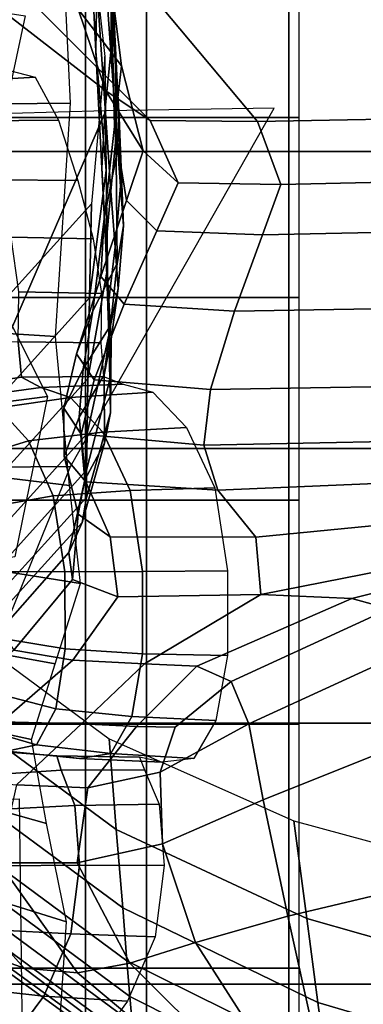
# Model space of a CAD drawing. Units: inches. Extents: x -57 to 70, y -94 to 115.
# Drawn here: x -30 to -26, y 1 to 12 of the extents above; entities that cross this region are included whole.
import ezdxf

# ---------------------------------------------------------------- set-up
doc = ezdxf.new("R2010")
doc.units = ezdxf.units.IN
doc.header["$MEASUREMENT"] = 0

msp = doc.modelspace()

# ---------------------------------------------------------------- linework, layer by layer
for points in [[(-29.32, 10.241, -8.445), (-29.32, 13.655, -4.428), (-31.135, 13.655, -4.428), (-31.135, 10.241, -8.445)], [(-27.09, 10.241, -8.445), (-27.09, 13.655, -4.428), (-29.32, 13.655, -4.428), (-29.32, 10.241, -8.445)], [(-29.205, 11.339, -7.325), (-29.195, 12.063, -6.795), (-29.299, 13.627, -10.211), (-29.278, 12.825, -10.817)], [(-24.468, 10.241, -8.445), (-24.468, 13.655, -4.428), (-27.09, 13.655, -4.428), (-27.09, 10.241, -8.445)], [(-29.131, 12.628, -6.333), (-29.042, 11.331, -3.531), (-29.035, 12.305, -3.179), (-29.087, 13.455, -5.782)], [(-32.152, 13.166, -15.603), (-32.05, 10.747, -17.065), (-29.482, 10.774, -16.765), (-29.608, 13.357, -14.942)], [(-29.045, 12.625, -1.239), (-29.052, 13.289, -2.866), (-29.035, 12.305, -3.179), (-28.997, 11.527, -1.418)], [(-29.091, 10.034, -8.08), (-29.205, 11.339, -7.325), (-29.278, 12.825, -10.817), (-29.106, 11.285, -11.548)], [(-29.095, 10.907, 3.212), (-30.596, 12.072, 3.769), (-30.932, 12.684, 3.117), (-29.399, 11.805, 2.447)], [(-29.556, 12.75, 1.624), (-29.049, 12.165, 1.394), (-28.924, 11.184, 2.265), (-29.399, 11.805, 2.447)], [(-29.088, 12.653, 0.683), (-29.033, 11.847, 0.667), (-29.022, 11.378, 1.421), (-29.049, 12.165, 1.394)], [(-29.104, 10.717, -3.854), (-29.042, 11.331, -3.531), (-29.131, 12.628, -6.333), (-29.195, 12.063, -6.795)], [(-29.038, 12.177, -0.143), (-29.045, 12.625, -1.239), (-28.997, 11.527, -1.418), (-28.97, 11.004, -0.233)], [(-28.651, 12.295, -15.47), (-28.651, 10.616, -17.288), (-30.232, 10.616, -17.288), (-30.232, 12.295, -15.469)], [(-28.997, 11.527, -1.418), (-29.035, 12.305, -3.179), (-29.042, 11.331, -3.531), (-28.98, 10.454, -1.635)], [(-26.981, 12.295, -15.47), (-26.981, 10.616, -17.288), (-28.651, 10.616, -17.288), (-28.651, 12.295, -15.47)], [(-29.049, 12.165, 1.394), (-29.022, 11.378, 1.421), (-28.999, 10.518, 2.347), (-28.924, 11.184, 2.265)], [(-29.033, 11.847, 0.667), (-29.038, 12.177, -0.143), (-28.97, 11.004, -0.233), (-28.949, 10.617, 0.643)], [(-29.095, 10.907, 3.212), (-28.608, 10.582, 3.722), (-29.876, 11.85, 4.104), (-30.596, 12.072, 3.769)], [(-29.141, 10.06, -4.319), (-29.104, 10.717, -3.854), (-29.195, 12.063, -6.795), (-29.205, 11.339, -7.325)], [(-31.571, 9.616, -40.526), (-31.095, 11.907, -42.153), (-29.981, 11.733, -42.644), (-30.484, 9.38, -40.911)], [(-28.608, 10.582, 3.722), (-27.431, 10.571, 4.389), (-28.491, 11.836, 4.628), (-29.876, 11.85, 4.104)], [(-29.399, 11.805, 2.447), (-28.924, 11.184, 2.265), (-28.685, 10.249, 3.095), (-29.095, 10.907, 3.212)], [(-29.022, 11.378, 1.421), (-29.033, 11.847, 0.667), (-28.949, 10.617, 0.643), (-28.982, 10.179, 1.461)], [(-26.163, 11.849, 5.845), (-28.491, 11.836, 4.628), (-27.431, 10.571, 4.389), (-25.059, 10.617, 5.625)], [(-28.97, 11.004, -0.233), (-28.997, 11.527, -1.418), (-28.98, 10.454, -1.635), (-28.936, 9.863, -0.359)], [(-28.999, 10.518, 2.347), (-29.022, 11.378, 1.421), (-28.982, 10.179, 1.461), (-29.113, 9.502, 2.473)], [(-29.274, 8.636, -8.973), (-29.091, 10.034, -8.08), (-29.106, 11.285, -11.548), (-29.252, 9.668, -12.452)], [(-29.076, 8.957, -5.095), (-29.141, 10.06, -4.319), (-29.205, 11.339, -7.325), (-29.091, 10.034, -8.08)], [(-29.04, 9.806, -1.865), (-28.98, 10.454, -1.635), (-29.042, 11.331, -3.531), (-29.104, 10.717, -3.854)], [(-30.746, 11.008, -43.206), (-31.061, 10.991, -42.379), (-30.166, 11.135, -41.957), (-29.87, 11.057, -42.831)], [(-28.924, 11.184, 2.265), (-28.999, 10.518, 2.347), (-28.869, 9.703, 3.234), (-28.685, 10.249, 3.095)], [(-30.489, 10.578, -44.016), (-30.746, 11.008, -43.206), (-29.87, 11.057, -42.831), (-29.615, 10.585, -43.671)], [(-28.949, 10.617, 0.643), (-28.97, 11.004, -0.233), (-28.936, 9.863, -0.359), (-28.903, 9.427, 0.585)], [(-28.685, 10.249, 3.095), (-28.301, 9.899, 3.685), (-28.608, 10.582, 3.722), (-29.095, 10.907, 3.212)], [(-32.05, 10.747, -17.065), (-32.037, 8.362, -20.279), (-29.648, 8.212, -20.433), (-29.482, 10.774, -16.765)], [(-30.791, 6.775, -37.132), (-29.483, 6.783, -35.897), (-27.248, 10.718, -31.671), (-29.095, 10.69, -33.914)], [(-29.095, 9.194, -2.285), (-29.04, 9.806, -1.865), (-29.104, 10.717, -3.854), (-29.141, 10.06, -4.319)], [(-31.974, 6.766, -38.138), (-30.791, 6.775, -37.132), (-29.095, 10.69, -33.914), (-30.666, 10.646, -35.62)], [(-28.651, 10.616, -17.288), (-28.651, 8.641, -19.595), (-30.232, 8.641, -19.595), (-30.232, 10.616, -17.288)], [(-28.982, 10.179, 1.461), (-28.949, 10.617, 0.643), (-28.903, 9.427, 0.585), (-28.973, 9.014, 1.471)], [(-26.981, 10.616, -17.288), (-26.981, 8.641, -19.595), (-28.651, 8.641, -19.595), (-28.651, 10.616, -17.288)], [(-25.059, 10.617, 5.625), (-27.431, 10.571, 4.389), (-27.177, 9.879, 4.422), (-24.717, 9.934, 5.694)], [(-30.287, 9.932, -44.727), (-30.489, 10.578, -44.016), (-29.615, 10.585, -43.671), (-29.403, 9.925, -44.393)], [(-28.869, 9.703, 3.234), (-28.999, 10.518, 2.347), (-29.113, 9.502, 2.473), (-29.15, 8.87, 3.445)], [(-28.301, 9.899, 3.685), (-27.177, 9.879, 4.422), (-27.431, 10.571, 4.389), (-28.608, 10.582, 3.722)], [(-28.995, 9.193, -0.525), (-28.936, 9.863, -0.359), (-28.98, 10.454, -1.635), (-29.04, 9.806, -1.865)], [(-29.32, 6.982, -12.31), (-29.32, 10.241, -8.445), (-31.135, 10.241, -8.445), (-31.135, 6.982, -12.31)], [(-27.09, 6.982, -12.31), (-27.09, 10.241, -8.445), (-29.32, 10.241, -8.445), (-29.32, 6.982, -12.31)], [(-29.113, 9.502, 2.473), (-28.982, 10.179, 1.461), (-28.973, 9.014, 1.471), (-29.238, 8.495, 2.576)], [(-28.869, 9.703, 3.234), (-28.536, 9.371, 3.867), (-28.301, 9.899, 3.685), (-28.685, 10.249, 3.095)], [(-24.468, 6.982, -12.31), (-24.468, 10.241, -8.445), (-27.09, 10.241, -8.445), (-27.09, 6.982, -12.31)], [(-29.063, 8.228, -3.075), (-29.095, 9.194, -2.285), (-29.141, 10.06, -4.319), (-29.076, 8.957, -5.095)], [(-29.292, 7.748, -5.978), (-29.076, 8.957, -5.095), (-29.091, 10.034, -8.08), (-29.274, 8.636, -8.973)], [(-30.133, 9.301, -45.259), (-30.287, 9.932, -44.727), (-29.403, 9.925, -44.393), (-29.236, 9.284, -44.914)], [(-28.936, 9.863, -0.359), (-28.995, 9.193, -0.525), (-28.961, 8.74, 0.465), (-28.903, 9.427, 0.585)], [(-28.536, 9.371, 3.867), (-27.377, 9.328, 4.65), (-27.177, 9.879, 4.422), (-28.301, 9.899, 3.685)], [(-24.717, 9.934, 5.694), (-27.177, 9.879, 4.422), (-27.377, 9.328, 4.65), (-24.769, 9.381, 5.983)], [(-29.062, 8.611, -0.916), (-28.995, 9.193, -0.525), (-29.04, 9.806, -1.865), (-29.095, 9.194, -2.285)], [(-30.184, 8.636, -13.574), (-30.178, 7.635, -9.914), (-29.274, 8.636, -8.973), (-29.252, 9.668, -12.452)], [(-29.15, 8.87, 3.445), (-28.895, 8.565, 4.146), (-28.536, 9.371, 3.867), (-28.869, 9.703, 3.234)], [(-29.15, 8.87, 3.445), (-29.113, 9.502, 2.473), (-29.238, 8.495, 2.576), (-29.416, 8.02, 3.641)], [(-28.903, 9.427, 0.585), (-28.961, 8.74, 0.465), (-29.043, 8.333, 1.404), (-28.973, 9.014, 1.471)], [(-30.05, 8.703, -45.578), (-30.133, 9.301, -45.259), (-29.236, 9.284, -44.914), (-29.144, 8.682, -45.208)], [(-28.895, 8.565, 4.146), (-27.684, 8.488, 4.997), (-27.377, 9.328, 4.65), (-28.536, 9.371, 3.867)], [(-24.769, 9.381, 5.983), (-27.377, 9.328, 4.65), (-27.684, 8.488, 4.997), (-24.85, 8.538, 6.423)], [(-29.052, 7.738, -1.715), (-29.062, 8.611, -0.916), (-29.095, 9.194, -2.285), (-29.063, 8.228, -3.075)], [(-28.995, 9.193, -0.525), (-29.062, 8.611, -0.916), (-29.037, 8.181, 0.096), (-28.961, 8.74, 0.465)], [(-29.343, 7.858, 2.591), (-29.238, 8.495, 2.576), (-28.973, 9.014, 1.471), (-29.043, 8.333, 1.404)], [(-29.416, 8.02, 3.641), (-29.224, 7.737, 4.408), (-28.895, 8.565, 4.146), (-29.15, 8.87, 3.445)], [(-29.301, 7.147, -3.952), (-29.063, 8.228, -3.075), (-29.076, 8.957, -5.095), (-29.292, 7.748, -5.978)], [(-30.057, 8.152, -45.647), (-30.05, 8.703, -45.578), (-29.144, 8.682, -45.208), (-29.152, 8.141, -45.252)], [(-28.961, 8.74, 0.465), (-29.037, 8.181, 0.096), (-29.114, 7.79, 1.056), (-29.043, 8.333, 1.404)], [(-28.651, 8.641, -19.595), (-28.651, 6.415, -22.105), (-30.232, 6.415, -22.105), (-30.232, 8.641, -19.595)], [(-30.178, 7.635, -9.914), (-30.173, 6.773, -6.764), (-29.292, 7.748, -5.978), (-29.274, 8.636, -8.973)], [(-29.224, 7.737, 4.408), (-27.948, 7.629, 5.316), (-27.684, 8.488, 4.997), (-28.895, 8.565, 4.146)], [(-29.062, 8.611, -0.916), (-29.052, 7.738, -1.715), (-29.044, 7.375, -0.71), (-29.037, 8.181, 0.096)], [(-26.981, 8.641, -19.595), (-26.981, 6.415, -22.105), (-28.651, 6.415, -22.105), (-28.651, 8.641, -19.595)], [(-24.85, 8.538, 6.423), (-27.684, 8.488, 4.997), (-27.948, 7.629, 5.316), (-24.872, 7.68, 6.805)], [(-29.555, 7.424, 3.734), (-29.416, 8.02, 3.641), (-29.238, 8.495, 2.576), (-29.343, 7.858, 2.591)], [(-32.037, 8.362, -20.279), (-31.769, 6.851, -23.128), (-29.493, 6.576, -23.259), (-29.648, 8.212, -20.433)], [(-31.031, 7.387, -37.39), (-31.288, 8.204, -34.938), (-30.143, 8.363, -34.76), (-29.734, 7.552, -37.243)], [(-29.387, 7.327, 2.271), (-29.343, 7.858, 2.591), (-29.043, 8.333, 1.404), (-29.114, 7.79, 1.056)], [(-29.306, 6.743, -2.587), (-29.052, 7.738, -1.715), (-29.063, 8.228, -3.075), (-29.301, 7.147, -3.952)], [(-31.037, 7.616, -46.02), (-30.867, 8.176, -45.905), (-30.057, 8.152, -45.647), (-30.021, 7.764, -45.726)], [(-30.021, 7.764, -45.726), (-30.057, 8.152, -45.647), (-29.152, 8.141, -45.252), (-29.121, 7.773, -45.303)], [(-29.037, 8.181, 0.096), (-29.044, 7.375, -0.71), (-29.111, 7.042, 0.223), (-29.114, 7.79, 1.056)], [(-29.555, 7.424, 3.734), (-29.368, 7.138, 4.542), (-29.224, 7.737, 4.408), (-29.416, 8.02, 3.641)], [(-29.554, 6.899, 3.404), (-29.555, 7.424, 3.734), (-29.343, 7.858, 2.591), (-29.387, 7.327, 2.271)], [(-29.325, 6.638, 1.369), (-29.387, 7.327, 2.271), (-29.114, 7.79, 1.056), (-29.111, 7.042, 0.223)], [(-30.589, 7.544, -46.476), (-31.037, 7.616, -46.02), (-30.021, 7.764, -45.726), (-29.807, 7.652, -46.072)], [(-29.292, 7.748, -5.978), (-30.173, 6.773, -6.764), (-30.166, 6.19, -4.632), (-29.301, 7.147, -3.952)], [(-29.807, 7.652, -46.072), (-30.021, 7.764, -45.726), (-29.121, 7.773, -45.303), (-28.906, 7.69, -45.618)], [(-29.485, 7.543, -46.561), (-29.807, 7.652, -46.072), (-28.906, 7.69, -45.618), (-28.579, 7.601, -46.087)], [(-29.368, 7.138, 4.542), (-28.02, 7.019, 5.456), (-27.948, 7.629, 5.316), (-29.224, 7.737, 4.408)], [(-29.052, 7.738, -1.715), (-29.306, 6.743, -2.587), (-29.308, 6.444, -1.579), (-29.044, 7.375, -0.71)], [(-24.872, 7.68, 6.805), (-27.948, 7.629, 5.316), (-28.02, 7.019, 5.456), (-24.75, 7.083, 6.919)], [(-30.278, 7.429, -46.958), (-30.589, 7.544, -46.476), (-29.807, 7.652, -46.072), (-29.485, 7.543, -46.561)], [(-29.127, 7.162, -47.072), (-29.485, 7.543, -46.561), (-28.579, 7.601, -46.087), (-28.21, 7.214, -46.601)], [(-31.347, 5.566, -39.302), (-31.031, 7.387, -37.39), (-29.734, 7.552, -37.243), (-30.092, 5.794, -39.265)], [(-29.944, 7.065, -47.444), (-30.278, 7.429, -46.958), (-29.485, 7.543, -46.561), (-29.127, 7.162, -47.072)], [(-30.845, 7.203, -47.202), (-30.278, 7.429, -46.958), (-29.944, 7.065, -47.444), (-30.562, 6.878, -47.62)], [(-29.554, 6.899, 3.404), (-29.314, 6.616, 4.119), (-29.368, 7.138, 4.542), (-29.555, 7.424, 3.734)], [(-29.044, 7.375, -0.71), (-29.308, 6.444, -1.579), (-29.357, 6.17, -0.681), (-29.111, 7.042, 0.223)], [(-29.4, 6.263, 2.33), (-29.554, 6.899, 3.404), (-29.387, 7.327, 2.271), (-29.325, 6.638, 1.369)], [(-29.301, 7.147, -3.952), (-30.166, 6.19, -4.632), (-30.16, 5.798, -3.196), (-29.306, 6.743, -2.587)], [(-29.672, 6.462, -47.815), (-29.944, 7.065, -47.444), (-29.127, 7.162, -47.072), (-28.83, 6.521, -47.467)], [(-29.314, 6.616, 4.119), (-27.866, 6.524, 4.919), (-28.02, 7.019, 5.456), (-29.368, 7.138, 4.542)], [(-28.83, 6.521, -47.467), (-29.127, 7.162, -47.072), (-28.21, 7.214, -46.601), (-27.902, 6.552, -47.009)], [(-30.562, 6.878, -47.62), (-29.944, 7.065, -47.444), (-29.672, 6.462, -47.815), (-30.339, 6.346, -47.94)], [(-29.5, 5.842, 0.353), (-29.325, 6.638, 1.369), (-29.111, 7.042, 0.223), (-29.357, 6.17, -0.681)], [(-24.75, 7.083, 6.919), (-28.02, 7.019, 5.456), (-27.866, 6.524, 4.919), (-24.411, 6.671, 6.305)], [(-29.32, 3.968, -15.805), (-29.32, 6.982, -12.31), (-31.135, 6.982, -12.31), (-31.135, 3.968, -15.805)], [(-27.09, 3.968, -15.806), (-27.09, 6.982, -12.31), (-29.32, 6.982, -12.31), (-29.32, 3.968, -15.805)], [(-24.468, 3.968, -15.806), (-24.468, 6.982, -12.31), (-27.09, 6.982, -12.31), (-27.09, 3.968, -15.806)], [(-31.769, 6.851, -23.128), (-31.507, 5.841, -25.69), (-29.374, 5.5, -25.648), (-29.493, 6.576, -23.259)], [(-29.4, 6.263, 2.33), (-29.048, 6.014, 2.71), (-29.314, 6.616, 4.119), (-29.554, 6.899, 3.404)], [(-31.972, 2.943, -39.634), (-31.059, 2.916, -39.155), (-29.483, 6.783, -35.897), (-30.791, 6.775, -37.132)], [(-29.306, 6.743, -2.587), (-30.16, 5.798, -3.196), (-30.155, 5.507, -2.136), (-29.308, 6.444, -1.579)], [(-29.461, 5.543, 1.083), (-29.4, 6.263, 2.33), (-29.325, 6.638, 1.369), (-29.5, 5.842, 0.353)], [(-29.048, 6.014, 2.71), (-27.449, 6.01, 3.204), (-27.866, 6.524, 4.919), (-29.314, 6.616, 4.119)], [(-27.866, 6.524, 4.919), (-27.449, 6.01, 3.204), (-23.785, 6.368, 4.506), (-24.411, 6.671, 6.305)], [(-29.544, 5.63, -47.952), (-29.672, 6.462, -47.815), (-28.83, 6.521, -47.467), (-28.693, 5.633, -47.612)], [(-28.693, 5.633, -47.612), (-28.83, 6.521, -47.467), (-27.902, 6.552, -47.009), (-27.76, 5.64, -47.16)], [(-30.339, 6.346, -47.94), (-29.672, 6.462, -47.815), (-29.544, 5.63, -47.952), (-30.233, 5.634, -48.068)], [(-28.651, 6.415, -22.105), (-28.651, 3.956, -24.736), (-30.232, 3.956, -24.736), (-30.232, 6.415, -22.105)], [(-29.308, 6.444, -1.579), (-30.155, 5.507, -2.136), (-30.177, 5.258, -1.241), (-29.357, 6.17, -0.681)], [(-26.981, 6.415, -22.105), (-26.981, 3.956, -24.736), (-28.651, 3.956, -24.736), (-28.651, 6.415, -22.105)], [(-27.449, 6.01, 3.204), (-27.397, 5.381, 0.674), (-23.142, 6.216, 2.291), (-23.785, 6.368, 4.506)], [(-29.357, 6.17, -0.681), (-30.177, 5.258, -1.241), (-30.251, 4.989, -0.306), (-29.5, 5.842, 0.353)], [(-29.461, 5.543, 1.083), (-28.965, 5.355, 1.069), (-29.048, 6.014, 2.71), (-29.4, 6.263, 2.33)], [(-26.399, 5.336, -0.91), (-22.756, 6.255, 0.427), (-23.142, 6.216, 2.291), (-27.397, 5.381, 0.674)], [(-25.987, 5.221, -2.118), (-22.523, 6.233, -1.039), (-22.756, 6.255, 0.427), (-26.399, 5.336, -0.91)], [(-28.965, 5.355, 1.069), (-27.397, 5.381, 0.674), (-27.449, 6.01, 3.204), (-29.048, 6.014, 2.71)], [(-31.507, 5.841, -25.69), (-31.514, 4.959, -28.039), (-29.65, 4.618, -28.008), (-29.374, 5.5, -25.648)], [(-29.5, 5.842, 0.353), (-30.251, 4.989, -0.306), (-30.104, 4.767, 0.236), (-29.461, 5.543, 1.083)], [(-30.233, 5.634, -48.068), (-29.544, 5.63, -47.952), (-29.542, 4.782, -47.896), (-30.228, 4.898, -48.028)], [(-29.542, 4.782, -47.896), (-29.544, 5.63, -47.952), (-28.693, 5.633, -47.612), (-28.693, 4.73, -47.549)], [(-28.693, 4.73, -47.549), (-28.693, 5.633, -47.612), (-27.76, 5.64, -47.16), (-27.762, 4.71, -47.094)], [(-30.104, 4.767, 0.236), (-29.458, 4.66, -0.048), (-28.965, 5.355, 1.069), (-29.461, 5.543, 1.083)], [(-29.458, 4.66, -0.048), (-28.671, 4.619, -0.775), (-27.397, 5.381, 0.674), (-28.965, 5.355, 1.069)], [(-28.671, 4.619, -0.775), (-28.098, 4.592, -1.563), (-26.399, 5.336, -0.91), (-27.397, 5.381, 0.674)], [(-28.098, 4.592, -1.563), (-27.723, 4.424, -2.261), (-25.987, 5.221, -2.118), (-26.399, 5.336, -0.91)], [(-28.981, 2.799, -15.65), (-30.959, 4.261, -14.143), (-31.016, 5.24, -17.952), (-29.061, 3.797, -19.392)], [(-27.723, 4.424, -2.261), (-27.529, 3.959, -2.721), (-25.702, 4.798, -2.898), (-25.987, 5.221, -2.118)], [(-31.514, 4.959, -28.039), (-31.595, 4.153, -30.124), (-29.911, 3.787, -30.122), (-29.65, 4.618, -28.008)], [(-30.228, 4.898, -48.028), (-29.542, 4.782, -47.896), (-29.645, 4.126, -47.687), (-30.311, 4.298, -47.847)], [(-30.987, 4.053, -0.364), (-30.237, 3.983, -0.743), (-29.458, 4.66, -0.048), (-30.104, 4.767, 0.236)], [(-29.645, 4.126, -47.687), (-29.542, 4.782, -47.896), (-28.693, 4.73, -47.549), (-28.809, 4.04, -47.321)], [(-27.529, 3.959, -2.721), (-27.37, 3.125, -2.933), (-25.497, 3.877, -3.184), (-25.702, 4.798, -2.898)], [(-30.237, 3.983, -0.743), (-29.362, 3.961, -1.404), (-28.671, 4.619, -0.775), (-29.458, 4.66, -0.048)], [(-28.809, 4.04, -47.321), (-28.693, 4.73, -47.549), (-27.762, 4.71, -47.094), (-27.888, 3.997, -46.852)], [(-29.362, 3.961, -1.404), (-28.761, 3.93, -1.799), (-28.098, 4.592, -1.563), (-28.671, 4.619, -0.775)], [(-28.761, 3.93, -1.799), (-28.335, 3.924, -2.083), (-27.723, 4.424, -2.261), (-28.098, 4.592, -1.563)], [(-28.335, 3.924, -2.083), (-28.5, 3.428, -2.17), (-27.529, 3.959, -2.721), (-27.723, 4.424, -2.261)], [(-28.911, 1.939, -12.429), (-30.911, 3.417, -10.865), (-30.959, 4.261, -14.143), (-28.981, 2.799, -15.65)], [(-30.311, 4.298, -47.847), (-29.645, 4.126, -47.687), (-29.857, 3.73, -47.334), (-30.488, 3.914, -47.536)], [(-31.595, 4.153, -30.124), (-31.554, 3.375, -31.891), (-29.748, 2.865, -31.775), (-29.911, 3.787, -30.122)], [(-29.857, 3.73, -47.334), (-29.645, 4.126, -47.687), (-28.809, 4.04, -47.321), (-29.04, 3.633, -46.943)], [(-29.04, 3.633, -46.943), (-28.809, 4.04, -47.321), (-27.888, 3.997, -46.852), (-28.129, 3.581, -46.457)], [(-29.32, 1.103, -18.968), (-29.32, 3.968, -15.805), (-31.135, 3.968, -15.805), (-31.135, 1.103, -18.968)], [(-29.362, 3.961, -1.404), (-30.237, 3.983, -0.743), (-31.011, 3.376, -1.117), (-30.075, 3.29, -1.623)], [(-30.488, 3.914, -47.536), (-29.857, 3.73, -47.334), (-30.182, 3.661, -46.844), (-30.767, 3.831, -47.106)], [(-28.651, 3.956, -24.736), (-28.651, 1.28, -27.406), (-30.232, 1.28, -27.406), (-30.232, 3.956, -24.736)], [(-28.761, 3.93, -1.799), (-29.362, 3.961, -1.404), (-30.075, 3.29, -1.623), (-29.293, 3.256, -1.889)], [(-27.09, 1.103, -18.969), (-27.09, 3.968, -15.806), (-29.32, 3.968, -15.805), (-29.32, 1.103, -18.968)], [(-28.335, 3.924, -2.083), (-28.761, 3.93, -1.799), (-29.293, 3.256, -1.889), (-28.5, 3.428, -2.17)], [(-26.981, 3.956, -24.736), (-26.981, 1.28, -27.406), (-28.651, 1.28, -27.406), (-28.651, 3.956, -24.736)], [(-28.5, 3.428, -2.17), (-28.475, 2.642, -2.326), (-27.37, 3.125, -2.933), (-27.529, 3.959, -2.721)], [(-24.468, 1.103, -18.97), (-24.468, 3.968, -15.806), (-27.09, 3.968, -15.806), (-27.09, 1.103, -18.969)], [(-26.892, 1.825, -16.217), (-28.981, 2.799, -15.65), (-29.061, 3.797, -19.392), (-27.034, 2.895, -19.955)], [(-27.37, 3.125, -2.933), (-27.099, 1.849, -2.886), (-25.326, 2.269, -2.906), (-25.497, 3.877, -3.184)], [(-30.414, 3.396, -46.465), (-30.69, 3.688, -46.366), (-29.634, 3.608, -46.056), (-29.585, 3.45, -46.112)], [(-30.69, 3.688, -46.366), (-30.182, 3.661, -46.844), (-29.384, 3.579, -46.427), (-29.634, 3.608, -46.056)], [(-30.182, 3.661, -46.844), (-29.857, 3.73, -47.334), (-29.04, 3.633, -46.943), (-29.384, 3.579, -46.427)], [(-29.585, 3.45, -46.112), (-29.634, 3.608, -46.056), (-28.728, 3.595, -45.565), (-28.671, 3.457, -45.636)], [(-29.634, 3.608, -46.056), (-29.384, 3.579, -46.427), (-28.479, 3.541, -45.933), (-28.728, 3.595, -45.565)], [(-29.384, 3.579, -46.427), (-29.04, 3.633, -46.943), (-28.129, 3.581, -46.457), (-28.479, 3.541, -45.933)], [(-31.554, 3.375, -31.891), (-31.478, 2.394, -33.276), (-29.526, 1.788, -33.024), (-29.748, 2.865, -31.775)], [(-28.864, 1.358, -10.25), (-30.878, 2.847, -8.646), (-30.911, 3.417, -10.865), (-28.911, 1.939, -12.429)], [(-30.275, 3.019, -46.638), (-30.414, 3.396, -46.465), (-29.585, 3.45, -46.112), (-29.435, 3.064, -46.295)], [(-29.435, 3.064, -46.295), (-29.585, 3.45, -46.112), (-28.671, 3.457, -45.636), (-28.511, 3.078, -45.835)], [(-28.5, 3.428, -2.17), (-29.293, 3.256, -1.889), (-29.411, 2.436, -2.02), (-28.475, 2.642, -2.326)], [(-29.293, 3.256, -1.889), (-30.075, 3.29, -1.623), (-30.269, 2.434, -1.836), (-29.411, 2.436, -2.02)], [(-31.367, 0.419, -46.126), (-31.444, 3.121, -44.591), (-30.045, 3.138, -44.801), (-30.015, 0.502, -46.319)], [(-30.228, 2.403, -46.644), (-30.275, 3.019, -46.638), (-29.435, 3.064, -46.295), (-29.384, 2.41, -46.307)], [(-29.384, 2.41, -46.307), (-29.435, 3.064, -46.295), (-28.511, 3.078, -45.835), (-28.457, 2.404, -45.851)], [(-28.475, 2.642, -2.326), (-28.111, 1.559, -2.495), (-27.099, 1.849, -2.886), (-27.37, 3.125, -2.933)], [(-28.832, 0.966, -8.783), (-30.855, 2.462, -7.153), (-30.878, 2.847, -8.646), (-28.864, 1.358, -10.25)], [(-25.04, 1.297, -16.108), (-26.892, 1.825, -16.217), (-27.034, 2.895, -19.955), (-25.378, 2.447, -19.984)], [(-31.142, 2.566, -1.596), (-31.81, 2.781, -1.644), (-30.463, 1.448, -3.053), (-29.992, 1.28, -2.606)], [(-26.77, 0.903, -12.999), (-28.911, 1.939, -12.429), (-28.981, 2.799, -15.65), (-26.892, 1.825, -16.217)], [(-28.111, 1.559, -2.495), (-28.475, 2.642, -2.326), (-29.411, 2.436, -2.02), (-28.831, 1.335, -2.377)], [(-30.269, 2.434, -1.836), (-31.142, 2.566, -1.596), (-29.992, 1.28, -2.606), (-29.408, 1.227, -2.444)], [(-31.478, 2.394, -33.276), (-31.45, 0.982, -34.216), (-29.611, 0.495, -33.929), (-29.526, 1.788, -33.024)], [(-30.855, 2.462, -7.153), (-28.832, 0.966, -8.783), (-28.808, 0.677, -7.699), (-30.838, 2.179, -6.049)], [(-30.321, 1.699, -46.427), (-30.228, 2.403, -46.644), (-29.384, 2.41, -46.307), (-29.481, 1.656, -46.08)], [(-28.831, 1.335, -2.377), (-29.411, 2.436, -2.02), (-30.269, 2.434, -1.836), (-29.408, 1.227, -2.444)], [(-29.481, 1.656, -46.08), (-29.384, 2.41, -46.307), (-28.457, 2.404, -45.851), (-28.556, 1.621, -45.62)], [(-30.838, 2.179, -6.049), (-28.808, 0.677, -7.699), (-28.749, 0.429, -6.71), (-30.796, 1.937, -5.077)], [(-27.099, 1.849, -2.886), (-26.82, 0.578, -2.796), (-25.147, 0.6, -2.514), (-25.326, 2.269, -2.906)], [(-30.701, 1.68, -3.978), (-30.796, 1.937, -5.077), (-28.749, 0.429, -6.71), (-28.613, 0.164, -5.53)], [(-26.687, 0.28, -10.822), (-28.864, 1.358, -10.25), (-28.911, 1.939, -12.429), (-26.77, 0.903, -12.999)], [(-28.111, 1.559, -2.495), (-27.603, 0.765, -2.664), (-26.82, 0.578, -2.796), (-27.099, 1.849, -2.886)], [(-24.748, 0.306, -12.771), (-26.77, 0.903, -12.999), (-26.892, 1.825, -16.217), (-25.04, 1.297, -16.108)], [(-30.463, 1.448, -3.053), (-30.701, 1.68, -3.978), (-28.613, 0.164, -5.53), (-28.422, -0.033, -4.408)], [(-30.598, 1.061, -45.928), (-30.321, 1.699, -46.427), (-29.481, 1.656, -46.08), (-29.777, 0.972, -45.552)], [(-29.777, 0.972, -45.552), (-29.481, 1.656, -46.08), (-28.556, 1.621, -45.62), (-28.859, 0.915, -45.08)], [(-27.603, 0.765, -2.664), (-28.111, 1.559, -2.495), (-28.831, 1.335, -2.377), (-27.818, 0.32, -2.74)], [(-29.992, 1.28, -2.606), (-30.463, 1.448, -3.053), (-28.422, -0.033, -4.408), (-28.203, -0.077, -3.593)], [(-27.818, 0.32, -2.74), (-28.831, 1.335, -2.377), (-29.408, 1.227, -2.444), (-27.99, 0.039, -3.049)], [(-26.632, -0.14, -9.356), (-28.832, 0.966, -8.783), (-28.864, 1.358, -10.25), (-26.687, 0.28, -10.822)], [(-28.651, 1.28, -27.406), (-28.651, -1.594, -30.035), (-30.232, -1.594, -30.035), (-30.232, 1.28, -27.406)], [(-29.408, 1.227, -2.444), (-29.992, 1.28, -2.606), (-28.203, -0.077, -3.593), (-27.99, 0.039, -3.049)], [(-26.981, 1.28, -27.406), (-26.981, -1.594, -30.036), (-28.651, -1.594, -30.035), (-28.651, 1.28, -27.406)], [(-29.32, -1.709, -21.837), (-29.32, 1.103, -18.968), (-31.135, 1.103, -18.968), (-31.135, -1.709, -21.838)], [(-27.09, -1.709, -21.837), (-27.09, 1.103, -18.969), (-29.32, 1.103, -18.968), (-29.32, -1.709, -21.837)], [(-24.468, -1.709, -21.838), (-24.468, 1.103, -18.97), (-27.09, 1.103, -18.969), (-27.09, -1.709, -21.837)], [(-31.45, 0.982, -34.216), (-31.397, -0.911, -34.806), (-29.74, -1.224, -34.544), (-29.611, 0.495, -33.929)], [(-30.951, 0.582, -45.326), (-30.598, 1.061, -45.928), (-29.777, 0.972, -45.552), (-30.155, 0.458, -44.912)], [(-30.155, 0.458, -44.912), (-29.777, 0.972, -45.552), (-28.859, 0.915, -45.08), (-29.247, 0.387, -44.423)], [(-28.832, 0.966, -8.783), (-26.632, -0.14, -9.356), (-26.591, -0.45, -8.272), (-28.808, 0.677, -7.699)], [(-24.551, -0.364, -10.514), (-26.687, 0.28, -10.822), (-26.77, 0.903, -12.999), (-24.748, 0.306, -12.771)]]:
    msp.add_3dface(points)

doc.saveas('drawing.dxf')
